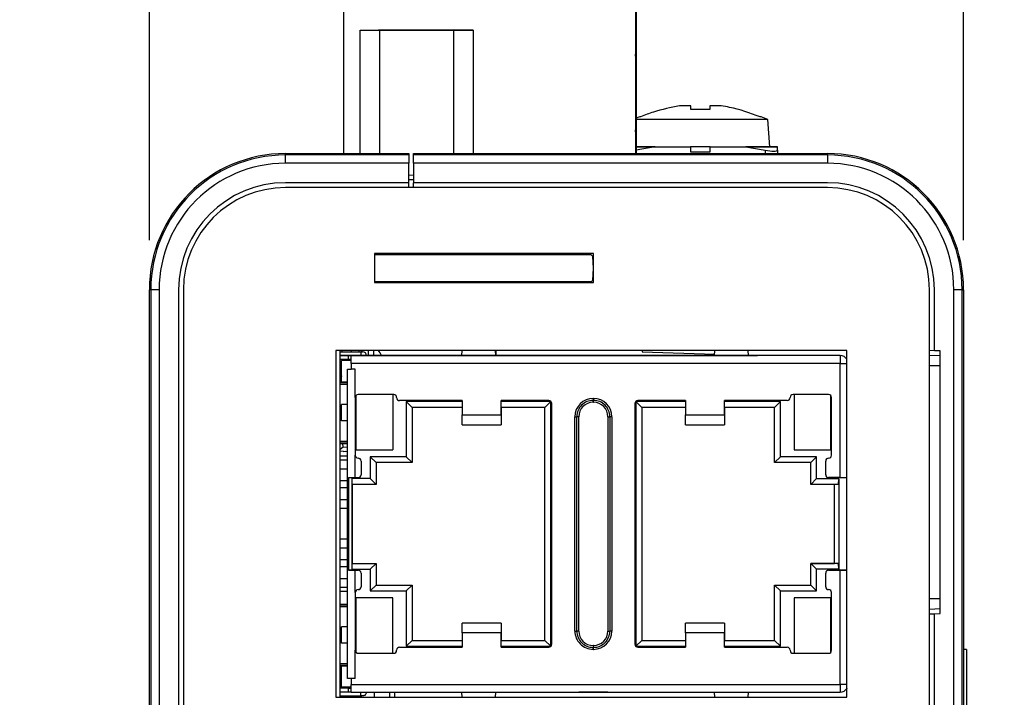
# Model space of a CAD drawing. Units: inches. Extents: x 1.9 to 16.1, y 1.9 to 9.7.
# Drawn here: x 13.3 to 14.3, y 4.4 to 5.1 of the extents above; entities that cross this region are included whole.
import ezdxf

# ---------------------------------------------------------------- set-up
doc = ezdxf.new("R2010")
doc.units = ezdxf.units.IN
doc.header["$MEASUREMENT"] = 0
doc.layers.add('BORDER', color=179, linetype='Continuous')
doc.styles.add('SLDTEXTSTYLE0', font='TXT', dxfattribs={"width": 0.75})
doc.dimstyles.new('SLDDIMSTYLE0', dxfattribs={"dimtxt": 0.1875, "dimasz": 0.13, "dimexe": 0, "dimexo": 0.0625, "dimgap": 0.046875, "dimtad": 0, "dimtih": 1, "dimtoh": 1, "dimlfac": 2, "dimrnd": 1e-09, "dimzin": 12, "dimdsep": 46, "dimtxsty": 'SLDTEXTSTYLE0', "dimsah": 1, "dimcen": 0.09, "dimadec": 0, "dimazin": 3, "dimtfac": 1, "dimtmove": 0, "dimatfit": 0, "dimfxl": 0, "dimfrac": 2, "dimtolj": 1, "dimtzin": 12, "dimarcsym": 0})
doc.dimstyles.new('SLDDIMSTYLE1', dxfattribs={"dimtxt": 0.1875, "dimasz": 0.13, "dimexe": 0, "dimexo": 0.0625, "dimgap": 0.046875, "dimtad": 0, "dimtih": 1, "dimtoh": 1, "dimlfac": 2, "dimrnd": 1e-09, "dimzin": 12, "dimdsep": 46, "dimtxsty": 'SLDTEXTSTYLE0', "dimsah": 1, "dimcen": 0.09, "dimadec": 0, "dimazin": 3, "dimtfac": 1, "dimtofl": 0, "dimtmove": 0, "dimatfit": 3, "dimfxl": 0, "dimfrac": 2, "dimtolj": 1, "dimtzin": 12, "dimarcsym": 0})

# ---------------------------------------------------------------- blocks, each defined once
blk = doc.blocks.new('_D')
at = {"layer": 'BORDER'}
for p, q in [((13.43814, 4.84107), (13.43814, 5.6953)), ((13.63517, 5.14701), (13.63517, 5.6953)), ((12.36704, 5.59791), (12.30991, 5.59791)), ((12.30991, 5.59791), (12.30991, 5.30025)), ((12.85193, 5.59791), (12.90906, 5.59791)), ((12.90906, 5.59791), (12.90906, 5.30025)), ((13.43814, 5.5703), (12.9996, 5.5703)), ((13.63517, 5.5703), (13.88517, 5.5703)), ((12.30991, 5.30025), (12.36704, 5.30025)), ((12.90906, 5.30025), (12.85193, 5.30025))]:
    blk.add_line(p, q, dxfattribs=at)
for points in [[(13.43814, 5.5703), (13.30814, 5.5903), (13.30814, 5.5503)], [(13.63517, 5.5703), (13.76517, 5.5503), (13.76517, 5.5903)]]:
    blk.add_solid(points, dxfattribs=at)
at = {"layer": 'BORDER', "char_height": 0.1875, "attachment_point": 1, "style": 'SLDTEXTSTYLE0'}
for s, insert in [('.39', (12.43631, 5.87769)), ('10.0', (12.36704, 5.54195))]:
    blk.add_mtext(s, dxfattribs=dict(at, insert=insert))
blk = doc.blocks.new('_D_1')
at = {"layer": 'BORDER'}
for p, q in [((13.43814, 4.84107), (13.43814, 6.39292)), ((14.26245, 4.84107), (14.26245, 6.39292)), ((14.72847, 6.29552), (14.67134, 6.29552)), ((14.67134, 6.29552), (14.67134, 5.99787)), ((15.21336, 6.29552), (15.27049, 6.29552)), ((15.27049, 6.29552), (15.27049, 5.99787)), ((13.43814, 6.26792), (14.26245, 6.26792)), ((14.26245, 6.26792), (14.5808, 6.26792)), ((14.67134, 5.99787), (14.72847, 5.99787)), ((15.27049, 5.99787), (15.21336, 5.99787))]:
    blk.add_line(p, q, dxfattribs=at)
for points in [[(13.43814, 6.26792), (13.56814, 6.24792), (13.56814, 6.28792)], [(14.26245, 6.26792), (14.13245, 6.28792), (14.13245, 6.24792)]]:
    blk.add_solid(points, dxfattribs=at)
at = {"layer": 'BORDER', "char_height": 0.1875, "attachment_point": 1, "style": 'SLDTEXTSTYLE0'}
for s, insert in [('1.65', (14.72847, 6.57531)), ('41.9', (14.72847, 6.23957))]:
    blk.add_mtext(s, dxfattribs=dict(at, insert=insert))
blk = doc.blocks.new('_D_2')
at = {"layer": 'BORDER'}
for p, q in [((13.86628, 5.09701), (15.88168, 5.09701)), ((15.75668, 5.09701), (15.75668, 4.24706)), ((15.44496, 3.96653), (15.38783, 3.96653)), ((15.38783, 3.96653), (15.38783, 3.66887)), ((16.06839, 3.96653), (16.12552, 3.96653)), ((16.12552, 3.96653), (16.12552, 3.66887)), ((15.38783, 3.66887), (15.44496, 3.66887)), ((16.12552, 3.66887), (16.06839, 3.66887)), ((15.75668, 3.00531), (15.75668, 3.63078)), ((14.17465, 3.00531), (15.88168, 3.00531))]:
    blk.add_line(p, q, dxfattribs=at)
for points in [[(15.75668, 5.09701), (15.73668, 4.96701), (15.77668, 4.96701)], [(15.75668, 3.00531), (15.77668, 3.13531), (15.73668, 3.13531)]]:
    blk.add_solid(points, dxfattribs=at)
at = {"layer": 'BORDER', "char_height": 0.1875, "attachment_point": 1, "style": 'SLDTEXTSTYLE0'}
for s, insert in [('4.18', (15.51423, 4.24631)), ('106.3', (15.44496, 3.91057))]:
    blk.add_mtext(s, dxfattribs=dict(at, insert=insert))

msp = doc.modelspace()

# ---------------------------------------------------------------- linework, layer by layer
at = {"color": 7, "linetype": 'Continuous', "lineweight": 25}
for p, q in [((13.63517464, 4.92886431), (13.63517463, 5.09700796)), ((13.93045006, 5.07724019), (13.93045007, 4.93106311)), ((13.93107852, 5.07724022), (13.93107853, 4.93106313)), ((13.65172436, 5.05370087), (13.65180848, 5.05370088)), ((13.65172436, 5.05370087), (13.67138877, 5.05370087)), ((13.65172437, 4.92886431), (13.65172436, 5.05370087)), ((13.65180848, 5.05370088), (13.76598165, 5.05370089)), ((13.74693322, 5.05370088), (13.67016161, 5.05370088)), ((13.67016161, 5.05370088), (13.74693322, 5.05370088)), ((13.74619188, 5.05370088), (13.67138877, 5.05370087)), ((13.67138878, 4.92886431), (13.67138877, 5.05370087)), ((13.76589752, 5.05370088), (13.74619188, 5.05370088)), ((13.74619188, 5.05370088), (13.74619189, 4.92886431)), ((13.76598165, 5.05370089), (13.76589752, 5.05370088)), ((13.76589752, 5.05370088), (13.76589753, 4.92886431)), ((13.76598165, 5.05370089), (13.76598166, 4.92886431)), ((13.98626267, 4.97717928), (13.97490828, 4.97717928)), ((13.98626267, 4.97357823), (13.98626267, 4.97717928)), ((14.00576267, 4.97717928), (14.00576267, 4.97357823)), ((14.01711706, 4.97717928), (14.00576267, 4.97717928)), ((13.93553593, 4.96617928), (13.93458793, 4.96617928)), ((14.00576267, 4.97357823), (13.98626267, 4.97357823)), ((14.05743741, 4.96617928), (14.05648941, 4.96617928)), ((14.06430995, 4.96317928), (13.93107853, 4.96317928)), ((14.06651267, 4.93567928), (14.06430995, 4.96317928)), ((13.93107853, 4.93567928), (13.95013767, 4.93567928)), ((13.95013767, 4.93566584), (13.93107853, 4.93230568)), ((13.95013767, 4.93566584), (13.93107853, 4.93566584)), ((13.95013767, 4.93567928), (13.95013767, 4.93566584)), ((13.95013767, 4.93567928), (13.98601267, 4.93567928)), ((14.00601267, 4.93567928), (13.98601267, 4.93567928)), ((13.98601267, 4.93567928), (13.98601267, 4.93067928)), ((14.00601267, 4.93567928), (14.04188767, 4.93567928)), ((14.00601267, 4.93067928), (14.00601267, 4.93567928)), ((14.04188767, 4.93566584), (14.04188767, 4.93567928)), ((14.04188767, 4.93567928), (14.07401267, 4.93567928)), ((14.04188767, 4.93566584), (14.06151267, 4.93220592)), ((14.07401267, 4.93566584), (14.04188767, 4.93566584)), ((14.07401267, 4.93567928), (14.07401267, 4.93566584)), ((14.07401267, 4.93220592), (14.07401267, 4.93566584)), ((13.57593393, 4.92742291), (13.57593393, 4.92886431)), ((13.57593393, 4.92886431), (13.70073708, 4.92886431)), ((13.57593393, 4.91902179), (13.57593393, 4.92742291)), ((13.70073708, 4.92742291), (13.57593393, 4.92742291)), ((13.70073708, 4.92886431), (13.70073708, 4.92742291)), ((13.70073708, 4.92742291), (13.70073708, 4.91902179)), ((13.70565834, 4.92886431), (14.1246544, 4.92886431)), ((13.70565834, 4.92742291), (13.70565834, 4.92886431)), ((14.1246544, 4.92742291), (13.70565834, 4.92742291)), ((13.70565834, 4.91902179), (13.70565834, 4.92742291)), ((13.93045007, 4.93106311), (13.9302436, 4.92886431)), ((13.93045007, 4.93106311), (13.93107853, 4.93106313)), ((13.93107853, 4.93106313), (13.93087206, 4.92886431)), ((13.98601267, 4.93067928), (14.00601267, 4.93067928)), ((14.06151267, 4.93220592), (14.06151267, 4.92886431)), ((14.07401267, 4.93220592), (14.07401267, 4.92886431)), ((14.1246544, 4.92742291), (14.1246544, 4.92886431)), ((14.1246544, 4.92742291), (14.1246544, 4.91902179)), ((13.70073708, 4.91902179), (13.57593393, 4.91902179)), ((13.70073708, 4.89933676), (13.70073708, 4.91902179)), ((14.1246544, 4.91902179), (13.70565834, 4.91902179)), ((13.70565834, 4.91902179), (13.70565834, 4.89933676)), ((13.70073708, 4.90721077), (13.70565834, 4.9070819)), ((13.70073708, 4.89933676), (13.57593393, 4.89933676)), ((13.70565834, 4.90216233), (13.70073708, 4.9022912)), ((13.70073708, 4.8944155), (13.70073708, 4.89933676)), ((14.1246544, 4.89933676), (13.70565834, 4.89933676)), ((13.70565834, 4.8944155), (13.70565834, 4.89933676)), ((14.1246544, 4.8944155), (13.57593393, 4.8944155)), ((13.88768131, 4.82778164), (13.66622462, 4.82778164)), ((13.66622462, 4.82778164), (13.66622462, 4.79825408)), ((13.88529916, 4.82647655), (13.66622462, 4.82647655)), ((13.88214931, 4.82778164), (13.88214931, 4.82647655)), ((13.88726647, 4.82457675), (13.88529916, 4.82647655)), ((13.88768131, 4.79825408), (13.88768131, 4.82778164)), ((13.88768131, 4.81269702), (13.88726647, 4.82457675)), ((13.88726647, 4.8008173), (13.88768131, 4.81269702)), ((13.88529916, 4.7989175), (13.66622462, 4.7989175)), ((13.66622462, 4.79825408), (13.88768131, 4.79825408)), ((13.88214931, 4.7989175), (13.88214931, 4.79825408)), ((13.88529916, 4.7989175), (13.88726647, 4.8008173)), ((13.43813865, 3.13475031), (13.43813865, 4.79106904)), ((13.43958006, 4.79106904), (13.43813865, 4.79106904)), ((13.44798117, 4.79106904), (13.43958006, 4.79106904)), ((13.43958006, 4.79106904), (13.43958006, 3.13478656)), ((13.44798117, 4.79106904), (13.44798117, 3.1350018)), ((13.46766621, 4.79106904), (13.46766621, 3.14165959)), ((13.47258747, 4.79106904), (13.47258747, 3.14165959)), ((14.22800086, 3.14165959), (14.22800086, 4.79106904)), ((14.23292212, 4.72936582), (14.23292212, 4.79106904)), ((14.26100827, 4.79106904), (14.25260716, 4.79106904)), ((14.25260716, 3.14165959), (14.25260716, 4.79106904)), ((14.26100827, 3.14165959), (14.26100827, 4.79106904)), ((14.26100827, 4.79106904), (14.26244968, 4.79106904)), ((14.26244968, 4.79106904), (14.26244968, 3.14165959)), ((14.14437423, 4.7296989), (13.62685454, 4.72969885)), ((13.62685454, 4.72969885), (13.62685454, 4.37891567)), ((13.6312758, 4.37891567), (13.6312758, 4.72969885)), ((13.6312758, 4.72832513), (13.65214174, 4.72832513)), ((13.63347793, 4.72969885), (13.63276489, 4.72832514)), ((13.64296269, 4.72951999), (13.64226187, 4.72969885)), ((13.64234249, 4.72832515), (13.64296269, 4.72951999)), ((13.64276723, 4.72832515), (13.64296269, 4.72951999)), ((13.65016269, 4.72969885), (13.65016269, 4.72832515)), ((13.65214174, 4.72832513), (13.65401182, 4.72832513)), ((13.65214174, 4.72832513), (13.65214174, 4.72438812)), ((13.65401182, 4.72832513), (13.65214174, 4.72832513)), ((13.65952452, 4.72969886), (13.65952452, 4.72438814)), ((13.66522058, 4.72969886), (13.66522058, 4.72438814)), ((13.75455902, 4.72438813), (13.75492179, 4.72969886)), ((13.78814138, 4.72969887), (13.78850398, 4.72438813)), ((13.7890891, 4.72969887), (13.78905959, 4.72438813)), ((13.78908913, 4.72969887), (13.78905963, 4.72438813)), ((13.93695755, 4.72969888), (13.93695755, 4.72833935)), ((13.93695755, 4.72833935), (14.01055886, 4.72576914)), ((14.01046453, 4.72438815), (14.0108273, 4.72969889)), ((14.04404689, 4.72969889), (14.04440949, 4.72438815)), ((14.14437423, 4.37891572), (14.14437423, 4.7296989)), ((14.23292212, 4.72936582), (14.22800086, 4.72953767)), ((14.23882763, 4.72915959), (14.23292212, 4.72936582)), ((14.23882763, 4.46341156), (14.23882763, 4.72915959)), ((13.6312758, 4.72438814), (13.65214176, 4.72438814)), ((13.63964176, 4.72438814), (13.6312758, 4.72438814)), ((13.6312758, 4.72438812), (13.65214174, 4.72438812)), ((13.63964174, 4.72438812), (13.6312758, 4.72438812)), ((13.63964174, 4.72045111), (13.6312758, 4.72045111)), ((13.64259451, 4.71946688), (13.63275199, 4.71946688)), ((13.632752, 4.69761647), (13.63275199, 4.71946688)), ((13.63646663, 4.72045113), (13.63804615, 4.720048)), ((13.63804615, 4.720048), (13.6382554, 4.72045113)), ((13.63804615, 4.720048), (13.63815965, 4.71946688)), ((13.63964174, 4.72438812), (13.6425945, 4.72438812)), ((13.6425945, 4.72438812), (13.63964174, 4.72438812)), ((13.63964174, 4.72045111), (13.63964174, 4.72438812)), ((13.6425945, 4.72045111), (13.63964174, 4.72045111)), ((13.64259451, 4.72438814), (13.63964176, 4.72438814)), ((13.63964176, 4.72438814), (13.64259451, 4.72438814)), ((13.64148536, 4.71946688), (13.64157185, 4.72045113)), ((14.13767323, 4.72438816), (13.64259449, 4.72438812)), ((13.64259449, 4.7165141), (13.64259449, 4.72438812)), ((14.13767323, 4.71651414), (13.64259449, 4.7165141)), ((13.64259449, 4.7165141), (13.64259449, 4.71060859)), ((13.64259451, 4.72438814), (13.6425945, 4.72438812)), ((13.6425945, 4.72045111), (13.6425945, 4.72438812)), ((13.64259451, 4.72438814), (14.05010448, 4.72438817)), ((13.64259451, 4.72045113), (13.64259451, 4.72438814)), ((13.65214174, 4.72438812), (13.65794883, 4.72438812)), ((13.65214176, 4.72438814), (13.65794884, 4.72438814)), ((13.65794883, 4.72438812), (13.65753472, 4.72438812)), ((13.65794884, 4.72438814), (13.65753474, 4.72438814)), ((13.75087619, 4.72438813), (13.7449567, 4.72438812)), ((13.7449567, 4.72438812), (13.75480796, 4.72438813)), ((13.75438207, 4.72438813), (13.75087619, 4.72438813)), ((13.75455902, 4.72438813), (13.78850398, 4.72438813)), ((13.78825504, 4.72438813), (13.7981063, 4.72438813)), ((13.79218682, 4.72438813), (13.78874768, 4.72438813)), ((13.7981063, 4.72438813), (13.79218682, 4.72438813)), ((13.90243702, 4.72438815), (13.87290946, 4.72438815)), ((13.87290946, 4.72438815), (13.87290947, 4.72438815)), ((13.87290947, 4.72438815), (13.90243703, 4.72438816)), ((13.90243703, 4.72438816), (13.90243702, 4.72438815)), ((14.0067817, 4.72438815), (14.00086221, 4.72438815)), ((14.00086221, 4.72438815), (14.01071347, 4.72438815)), ((14.01028758, 4.72438815), (14.0067817, 4.72438815)), ((14.01046453, 4.72438815), (14.04440949, 4.72438815)), ((14.04416055, 4.72438815), (14.05401181, 4.72438815)), ((14.04439588, 4.72458752), (14.05010448, 4.72438817)), ((14.04809234, 4.72438816), (14.04465319, 4.72438816)), ((14.05401181, 4.72438815), (14.04809234, 4.72438816)), ((14.13767323, 4.72438816), (14.13767325, 4.72438818)), ((14.13767323, 4.72438816), (14.13767323, 4.71651414)), ((14.13767324, 4.60096296), (14.13767323, 4.71651414)), ((14.13767323, 4.71651414), (14.14437423, 4.71651414)), ((14.14406914, 4.72110686), (14.14437423, 4.7210962)), ((14.23882763, 4.72424133), (14.22800086, 4.72461941)), ((13.63865751, 4.39761646), (13.63865748, 4.71060859)), ((13.63865748, 4.71060859), (13.64259449, 4.71060859)), ((13.63865749, 4.71060859), (13.64259449, 4.71060859)), ((13.6465315, 4.71060859), (13.64259449, 4.71060859)), ((13.6465315, 4.68206528), (13.6465315, 4.71060859)), ((14.22782911, 4.71439581), (14.23880637, 4.71439581)), ((14.23880637, 4.47817534), (14.23880637, 4.71439581)), ((13.63275199, 4.70356071), (13.6312758, 4.69965196)), ((13.63865749, 4.69761647), (13.6312758, 4.69761647)), ((13.6312758, 4.69722833), (13.63865749, 4.69722833)), ((13.63275199, 4.70397266), (13.6317758, 4.70161718)), ((13.6312758, 4.69540995), (13.63865749, 4.69540995)), ((13.6465315, 4.68206528), (13.64653151, 4.62360071)), ((13.64712205, 4.68383693), (13.64712206, 4.62891567)), ((13.68550788, 4.68501804), (13.64948426, 4.68501804)), ((13.68452363, 4.68501804), (13.68452363, 4.62891568)), ((13.68846064, 4.68186843), (13.68846064, 4.68206528)), ((13.75499607, 4.67891568), (13.69141339, 4.67891568)), ((13.75499607, 4.67793143), (13.69830316, 4.67793143)), ((13.69830316, 4.67793143), (13.69830316, 4.62202592)), ((13.69830316, 4.67793143), (13.70420867, 4.67202592)), ((13.75499607, 4.67891568), (13.75499607, 4.66434875)), ((13.84259449, 4.67891569), (13.79436615, 4.67891569)), ((13.79436615, 4.66434876), (13.79436615, 4.67891569)), ((13.79436615, 4.67891569), (13.79436615, 4.67793144)), ((13.79436615, 4.67202592), (13.79436615, 4.67793144)), ((13.844563, 4.67793144), (13.79436615, 4.67793144)), ((13.844563, 4.67793144), (13.83865749, 4.67202593)), ((13.84456302, 4.43029364), (13.844563, 4.67793144)), ((13.84554727, 4.43226215), (13.84554725, 4.67596294)), ((13.88747638, 4.68108105), (13.88787009, 4.68108105)), ((13.88747638, 4.68108105), (13.88747638, 4.67911255)), ((13.88747638, 4.67911255), (13.88787009, 4.67911255)), ((13.88747638, 4.67714404), (13.88747638, 4.67911255)), ((13.88747638, 4.67714404), (13.88787009, 4.67714404)), ((13.88787009, 4.68108105), (13.88787009, 4.67911255)), ((13.88787009, 4.67714404), (13.88787009, 4.67911255)), ((13.92979922, 4.67596294), (13.92979924, 4.43226216)), ((13.98098032, 4.67793145), (13.93078347, 4.67793145)), ((13.93078347, 4.67793145), (13.93078349, 4.43029365)), ((13.93078347, 4.67793145), (13.93668898, 4.67202594)), ((13.98098032, 4.6789157), (13.93275198, 4.6789157)), ((13.98098032, 4.6789157), (13.98098032, 4.66434877)), ((14.08393308, 4.67891571), (14.0203504, 4.67891571)), ((14.0203504, 4.66434878), (14.0203504, 4.67891571)), ((14.0203504, 4.67891571), (14.0203504, 4.67793146)), ((14.0203504, 4.67202594), (14.0203504, 4.67793146)), ((14.07704331, 4.67793146), (14.0203504, 4.67793146)), ((14.07704331, 4.67793146), (14.0711378, 4.67202595)), ((14.07704332, 4.62202595), (14.07704331, 4.67793146)), ((14.08688583, 4.68206532), (14.08688583, 4.68186847)), ((14.12586221, 4.68501808), (14.08983859, 4.68501808)), ((14.09082284, 4.68501808), (14.09082285, 4.62891571)), ((14.12822442, 4.62891572), (14.12822442, 4.68383698)), ((14.12881497, 4.62360076), (14.12881497, 4.68206532)), ((13.6312758, 4.67315704), (13.63275198, 4.67315704)), ((13.6312758, 4.67150304), (13.63275198, 4.67150304)), ((13.63865749, 4.67497867), (13.63275198, 4.67497867)), ((13.63275198, 4.65824639), (13.63275198, 4.67497867)), ((13.75499607, 4.67202592), (13.70420867, 4.67202592)), ((13.70420867, 4.67202592), (13.70420867, 4.6161204)), ((13.70420868, 4.67202592), (13.70420868, 4.61612041)), ((13.83865749, 4.67202593), (13.79436615, 4.67202592)), ((13.79436616, 4.67202593), (13.79436616, 4.65450625)), ((13.83865751, 4.43619916), (13.83865749, 4.67202593)), ((13.98098032, 4.67202594), (13.93668898, 4.67202594)), ((13.93668898, 4.67202594), (13.936689, 4.43619916)), ((13.93668899, 4.67202594), (13.93668901, 4.43619917)), ((14.0711378, 4.67202595), (14.0203504, 4.67202594)), ((14.02035041, 4.67202595), (14.02035041, 4.65450627)), ((14.07113781, 4.61612044), (14.0711378, 4.67202595)), ((13.6312758, 4.66172202), (13.63275198, 4.66172202)), ((13.6312758, 4.66006803), (13.63275198, 4.66006803)), ((13.63865749, 4.65824639), (13.63275198, 4.65824639)), ((13.75499607, 4.66434875), (13.79436615, 4.66434876)), ((13.75499607, 4.65450624), (13.75499607, 4.66434875)), ((13.79436615, 4.66434876), (13.79436615, 4.65450624)), ((13.86897247, 4.44564798), (13.86897245, 4.66257711)), ((13.86897245, 4.66257711), (13.87094095, 4.66257711)), ((13.87094097, 4.44564798), (13.87094095, 4.66257711)), ((13.87290946, 4.66257711), (13.87094095, 4.66257711)), ((13.87290948, 4.44564798), (13.87290946, 4.66257711)), ((13.90243702, 4.66257711), (13.90440552, 4.66257711)), ((13.90243702, 4.66257711), (13.90243703, 4.44564798)), ((13.90637402, 4.66257711), (13.90440552, 4.66257711)), ((13.90440552, 4.66257711), (13.90440554, 4.44564798)), ((13.90637402, 4.66257711), (13.90637404, 4.44564798)), ((13.98098032, 4.66434877), (14.0203504, 4.66434878)), ((13.98098032, 4.65450626), (13.98098032, 4.66434877)), ((14.0203504, 4.66434878), (14.0203504, 4.65450626)), ((13.75499607, 4.65450624), (13.79436615, 4.65450624)), ((13.79436615, 4.65450624), (13.79436616, 4.65450625)), ((13.98098032, 4.65450626), (14.0203504, 4.65450626)), ((14.0203504, 4.65450626), (14.02035041, 4.65450627)), ((13.6312758, 4.63781512), (13.63865749, 4.63781512)), ((13.6312758, 4.63599674), (13.63865749, 4.63599674)), ((13.6312758, 4.6356086), (13.63865749, 4.6356086)), ((13.63450546, 4.63166594), (13.6312758, 4.62929822)), ((13.6312758, 4.6278977), (13.63804615, 4.62724017)), ((13.63450546, 4.63166594), (13.63395763, 4.6356086)), ((13.63865749, 4.63126269), (13.63450546, 4.63166594)), ((13.63693662, 4.62734792), (13.63450546, 4.62712601)), ((13.63804615, 4.62724017), (13.63865749, 4.62768835)), ((13.64712206, 4.62891567), (13.68452363, 4.62891568)), ((14.09082285, 4.62891571), (14.12822442, 4.62891572)), ((13.63865749, 4.62251805), (13.6312758, 4.62251805)), ((13.63865749, 4.61848261), (13.6312758, 4.61848261)), ((13.64653151, 4.60096292), (13.64653151, 4.62360071)), ((13.65243702, 4.6176952), (13.65243702, 4.60391567)), ((13.69830316, 4.62202592), (13.66168899, 4.62202591)), ((13.66168899, 4.62202591), (13.66168899, 4.59997867)), ((13.66168899, 4.62202591), (13.6675945, 4.6161204)), ((13.70420867, 4.6161204), (13.6675945, 4.6161204)), ((13.6675945, 4.6161204), (13.6675945, 4.59407316)), ((13.69830316, 4.62202592), (13.70420867, 4.6161204)), ((14.07704332, 4.62202595), (14.07113781, 4.61612044)), ((14.10775198, 4.61612044), (14.07113781, 4.61612044)), ((14.11365749, 4.62202595), (14.07704332, 4.62202595)), ((14.11365749, 4.62202595), (14.10775198, 4.61612044)), ((14.10775198, 4.5940732), (14.10775198, 4.61612044)), ((14.11365749, 4.59997871), (14.11365749, 4.62202595)), ((14.12290946, 4.60391572), (14.12290946, 4.61769524)), ((14.23880637, 4.61873276), (14.23882763, 4.61875124)), ((13.63865749, 4.60962434), (13.6312758, 4.60962434)), ((13.63865749, 4.59751805), (13.6312758, 4.59751805)), ((13.63971241, 4.60096292), (13.64653151, 4.60096292)), ((13.63971241, 4.60096292), (13.63971242, 4.50726213)), ((13.66168899, 4.59997867), (13.64357875, 4.59997867)), ((13.64357876, 4.50824638), (13.64357875, 4.59997867)), ((13.64357875, 4.59407315), (13.64357875, 4.59997867)), ((13.64653151, 4.60096292), (13.64948427, 4.60096292)), ((13.66168899, 4.59997867), (13.6675945, 4.59407316)), ((14.11365749, 4.59997871), (14.10775198, 4.5940732)), ((14.11365749, 4.59997871), (14.13668899, 4.59997871)), ((14.13767324, 4.60096296), (14.12586222, 4.60096296)), ((14.13559538, 4.5940732), (14.13668899, 4.59997871)), ((14.136689, 4.50824643), (14.13668899, 4.59997871)), ((14.13767324, 4.60096296), (14.14437423, 4.60096296)), ((13.63865749, 4.59062829), (13.6312758, 4.59062829)), ((13.6675945, 4.59407316), (13.64357875, 4.59407315)), ((13.64357876, 4.59407316), (13.64357877, 4.5141519)), ((14.13559538, 4.5940732), (14.10775198, 4.5940732)), ((14.13176774, 4.51415194), (14.13176773, 4.5940732)), ((13.6386575, 4.57852198), (13.6312758, 4.57852198)), ((13.6386575, 4.56966372), (13.6312758, 4.56966371)), ((14.23880637, 4.57383839), (14.23882763, 4.57381991)), ((13.6386575, 4.53856135), (13.6312758, 4.53856135)), ((13.6386575, 4.52970309), (13.6312758, 4.52970308)), ((13.6386575, 4.51759679), (13.6312758, 4.51759679)), ((13.6386575, 4.51070703), (13.6312758, 4.51070703)), ((13.64653152, 4.50726213), (13.63971242, 4.50726213)), ((13.63971242, 4.50726213), (13.64948427, 4.50726213)), ((13.64357876, 4.51415189), (13.64357877, 4.5141519)), ((13.64357876, 4.51415189), (13.66759451, 4.5141519)), ((13.64357876, 4.50824638), (13.64357876, 4.51415189)), ((13.64357876, 4.50824638), (13.661689, 4.50824638)), ((13.64653152, 4.48462434), (13.64653152, 4.50726213)), ((13.64653152, 4.50726213), (13.64948427, 4.50726213)), ((13.661689, 4.50824638), (13.66759451, 4.5141519)), ((13.661689, 4.50824638), (13.661689, 4.48619914)), ((13.66759451, 4.5141519), (13.66759451, 4.49210465)), ((13.66759451, 4.5141519), (13.66759452, 4.5141519)), ((13.66759452, 4.5141519), (13.66759452, 4.49210466)), ((14.13559538, 4.51415194), (14.10775199, 4.51415194)), ((14.1136575, 4.50824642), (14.10775199, 4.51415194)), ((14.10775199, 4.49210469), (14.10775199, 4.51415194)), ((14.107752, 4.51415194), (14.13176775, 4.51415195)), ((14.136689, 4.50824643), (14.1136575, 4.50824642)), ((14.1136575, 4.48619918), (14.1136575, 4.50824642)), ((14.13767325, 4.50726217), (14.12586223, 4.50726217)), ((14.12586223, 4.50726217), (14.14437423, 4.50726217)), ((14.13559538, 4.51415194), (14.13176774, 4.51415194)), ((14.136689, 4.50824643), (14.13559538, 4.51415194)), ((14.13767326, 4.39171099), (14.13767325, 4.50726217)), ((14.14437423, 4.50726217), (14.13767325, 4.50726217)), ((13.6386575, 4.49860072), (13.6312758, 4.49860072)), ((13.65243703, 4.50430938), (13.65243703, 4.49052985)), ((14.12290947, 4.49052989), (14.12290947, 4.50430942)), ((13.6386575, 4.48974246), (13.6312758, 4.48974245)), ((13.661689, 4.48619914), (13.66759451, 4.49210465)), ((13.661689, 4.48619914), (13.69830317, 4.48619914)), ((13.66759451, 4.49210465), (13.70420868, 4.49210466)), ((13.66759451, 4.49210465), (13.66759452, 4.49210466)), ((13.69830317, 4.48619914), (13.70420868, 4.49210466)), ((13.69830317, 4.48619914), (13.69830318, 4.43029363)), ((13.70420868, 4.49210466), (13.70420869, 4.43619914)), ((13.70420868, 4.49210466), (13.70420869, 4.49210466)), ((13.70420869, 4.49210466), (13.7042087, 4.43619915)), ((14.07704333, 4.48619918), (14.07113782, 4.49210469)), ((14.07113782, 4.49210469), (14.10775199, 4.49210469)), ((14.07113782, 4.43619918), (14.07113782, 4.49210469)), ((14.07704334, 4.43029366), (14.07704333, 4.48619918)), ((14.07704333, 4.48619918), (14.1136575, 4.48619918)), ((14.1136575, 4.48619918), (14.10775199, 4.49210469)), ((13.6386575, 4.48570703), (13.6312758, 4.48570702)), ((13.64653152, 4.48462434), (13.64653152, 4.42615977)), ((13.68452365, 4.47930938), (13.64712207, 4.47930938)), ((13.64712207, 4.47930938), (13.64712208, 4.42438812)), ((13.68452365, 4.42320702), (13.68452365, 4.47930938)), ((14.12822443, 4.47930942), (14.09082286, 4.47930941)), ((14.09082286, 4.47930941), (14.09082286, 4.42320705)), ((14.12822444, 4.42438816), (14.12822443, 4.47930942)), ((14.12881499, 4.42615981), (14.12881498, 4.48462438)), ((14.23880637, 4.47817534), (14.22782911, 4.47817534)), ((13.63865751, 4.47261647), (13.6312758, 4.47261647)), ((13.6312758, 4.47222833), (13.63865751, 4.47222833)), ((13.6312758, 4.47040995), (13.63865751, 4.47040995)), ((14.22800086, 4.46795174), (14.23882763, 4.46832982)), ((14.22800086, 4.46303348), (14.23292212, 4.46320533)), ((14.23292212, 4.46320533), (14.23882763, 4.46341156)), ((14.23292212, 3.4695233), (14.23292212, 4.46320533)), ((13.6312758, 4.44815704), (13.632752, 4.44815704)), ((13.6312758, 4.44650304), (13.632752, 4.44650304)), ((13.63865751, 4.44997867), (13.632752, 4.44997867)), ((13.632752, 4.43324639), (13.632752, 4.44997867)), ((13.79436617, 4.45371884), (13.75499609, 4.45371883)), ((13.75499609, 4.45371883), (13.7549961, 4.45371884)), ((13.75499609, 4.44387631), (13.75499609, 4.45371883)), ((13.79436617, 4.45371884), (13.79436618, 4.45371885)), ((13.79436617, 4.45371884), (13.79436617, 4.44387632)), ((13.79436618, 4.45371885), (13.79436618, 4.43619916)), ((14.02035042, 4.45371886), (13.98098034, 4.45371885)), ((13.98098034, 4.45371885), (13.98098035, 4.45371886)), ((13.98098034, 4.44387633), (13.98098034, 4.45371885)), ((14.02035042, 4.45371886), (14.02035042, 4.44387634)), ((14.02035042, 4.45371886), (14.02035043, 4.45371886)), ((14.02035043, 4.45371886), (14.02035043, 4.43619918)), ((13.6312758, 4.43672202), (13.632752, 4.43672202)), ((13.79436617, 4.44387632), (13.75499609, 4.44387631)), ((13.75499609, 4.44387631), (13.75499609, 4.42930938)), ((13.79436617, 4.42930939), (13.79436617, 4.44387632)), ((13.86897247, 4.44564798), (13.87094097, 4.44564798)), ((13.87290948, 4.44564798), (13.87094097, 4.44564798)), ((13.90243703, 4.44564798), (13.90440554, 4.44564798)), ((13.90637404, 4.44564798), (13.90440554, 4.44564798)), ((14.02035042, 4.44387634), (13.98098034, 4.44387633)), ((13.98098034, 4.44387633), (13.98098034, 4.4293094)), ((14.02035042, 4.42930941), (14.02035042, 4.44387634)), ((13.6312758, 4.43506803), (13.632752, 4.43506803)), ((13.63865751, 4.43324639), (13.632752, 4.43324639)), ((13.68846066, 4.42615977), (13.68846066, 4.42635662)), ((13.69141341, 4.42930938), (13.75499609, 4.42930938)), ((13.69830318, 4.43029363), (13.70420869, 4.43619914)), ((13.69830318, 4.43029363), (13.75499609, 4.43029364)), ((13.70420869, 4.43619914), (13.75499609, 4.43619915)), ((13.70420869, 4.43619914), (13.7042087, 4.43619915)), ((13.79436617, 4.43619915), (13.79436618, 4.43619916)), ((13.79436617, 4.43619915), (13.83865751, 4.43619916)), ((13.79436617, 4.43029364), (13.79436617, 4.43619915)), ((13.79436617, 4.43029364), (13.79436617, 4.42930939)), ((13.79436617, 4.43029364), (13.84456302, 4.43029364)), ((13.79436617, 4.42930939), (13.84259452, 4.42930939)), ((13.84456302, 4.43029364), (13.83865751, 4.43619916)), ((13.88747641, 4.43108105), (13.88747641, 4.42911255)), ((13.88787011, 4.43108105), (13.88747641, 4.43108105)), ((13.88747641, 4.42714404), (13.88747641, 4.42911255)), ((13.88787011, 4.42911255), (13.88747641, 4.42911255)), ((13.88787011, 4.42714404), (13.88747641, 4.42714404)), ((13.88787011, 4.43108105), (13.88787011, 4.42911255)), ((13.88787011, 4.42714404), (13.88787011, 4.42911255)), ((13.93078349, 4.43029365), (13.936689, 4.43619916)), ((13.93078349, 4.43029365), (13.98098034, 4.43029366)), ((13.932752, 4.4293094), (13.98098034, 4.4293094)), ((13.936689, 4.43619916), (13.98098034, 4.43619917)), ((13.936689, 4.43619916), (13.93668901, 4.43619917)), ((14.02035042, 4.43619917), (14.02035043, 4.43619918)), ((14.02035042, 4.43619917), (14.07113782, 4.43619918)), ((14.02035042, 4.43029366), (14.02035042, 4.43619917)), ((14.02035042, 4.43029366), (14.02035042, 4.42930941)), ((14.02035042, 4.43029366), (14.07704334, 4.43029366)), ((14.02035042, 4.42930941), (14.0839331, 4.42930941)), ((14.07704334, 4.43029366), (14.07113782, 4.43619918)), ((14.08688586, 4.42635666), (14.08688586, 4.42615981)), ((14.26540243, 4.42699424), (14.26244968, 4.42699424)), ((14.26540243, 4.42699424), (14.26540243, 3.42699424)), ((13.64653153, 4.39761646), (13.64653152, 4.42615977)), ((13.64948428, 4.42320701), (13.6855079, 4.42320702)), ((13.64948428, 4.42320701), (13.68452365, 4.42320702)), ((13.68452365, 4.42320702), (13.6855079, 4.42320702)), ((14.08983861, 4.42320705), (14.12586223, 4.42320705)), ((14.08983861, 4.42320705), (14.09082286, 4.42320705)), ((14.09082286, 4.42320705), (14.12586223, 4.42320705)), ((13.63127578, 4.40651639), (13.63275202, 4.40651639)), ((13.6312758, 4.41281512), (13.63865751, 4.41281512)), ((13.6312758, 4.41099674), (13.63865751, 4.41099674)), ((13.6312758, 4.4106086), (13.63865751, 4.4106086)), ((13.63275202, 4.38875821), (13.63275202, 4.4106086)), ((14.26559928, 4.40731047), (14.26540243, 4.40731047)), ((14.26559928, 4.40731047), (14.26559928, 4.37833657)), ((13.63127579, 4.39676639), (13.63275202, 4.39676639)), ((13.63275202, 4.39676639), (13.63127579, 4.39676639)), ((13.64259452, 4.39761646), (13.63865751, 4.39761646)), ((13.64259452, 4.39761646), (13.64259452, 4.39171095)), ((13.64653153, 4.39761646), (13.64259452, 4.39761646)), ((13.64653153, 4.39761646), (13.64259452, 4.39761646)), ((13.63964177, 4.38777395), (13.6312758, 4.38777395)), ((13.64259454, 4.38875822), (13.63275202, 4.38875821)), ((13.63327579, 4.38777396), (13.63327579, 4.38875821)), ((13.63477579, 4.38777396), (13.63477579, 4.38875821)), ((13.63777579, 4.38875822), (13.63777579, 4.38777396)), ((13.64259453, 4.38777395), (13.63964177, 4.38777395)), ((13.63964177, 4.38777395), (13.64259452, 4.38777395)), ((13.63964177, 4.38383694), (13.63964177, 4.38777395)), ((13.64259452, 4.39171095), (14.13767326, 4.39171099)), ((13.64259452, 4.38383693), (13.64259452, 4.39171095)), ((13.64259453, 4.38383694), (13.64259452, 4.38777395)), ((13.64259454, 4.38383695), (13.64259454, 4.38777396)), ((14.13767326, 4.39171099), (14.13767326, 4.38383698)), ((14.14437423, 4.39171099), (14.13767326, 4.39171099)), ((13.62685454, 4.37891567), (14.14437423, 4.37891572)), ((13.63964177, 4.38383694), (13.6312758, 4.38383694)), ((13.65214177, 4.37989993), (13.6312758, 4.37989993)), ((13.64259453, 4.38383694), (13.63964177, 4.38383694)), ((13.64127579, 4.37989994), (13.64127579, 4.37891567)), ((13.64259452, 4.38383693), (14.13767326, 4.38383698)), ((13.64277579, 4.37989994), (13.64277579, 4.37891567)), ((13.65214177, 4.38017685), (13.65214177, 4.38383694)), ((13.65214177, 4.37989993), (13.65214177, 4.38017685)), ((13.65277579, 4.37891568), (13.65277579, 4.38025286)), ((13.66562618, 4.38383694), (13.66562618, 4.37891568)), ((13.68127578, 4.38383694), (13.68127578, 4.37891568)), ((13.68626857, 4.38383694), (13.68626857, 4.37891568)), ((13.74495673, 4.38383694), (13.75087622, 4.38383695)), ((13.75087622, 4.38383695), (13.75485395, 4.38383695)), ((13.75489505, 4.37891568), (13.75455905, 4.38383694)), ((13.75480799, 4.38383694), (13.75485395, 4.38383694)), ((13.78850401, 4.38383695), (13.78816785, 4.37891569)), ((13.7882091, 4.38383695), (13.78825507, 4.38383695)), ((13.7882091, 4.38383695), (13.79218685, 4.38383695)), ((13.79218685, 4.38383695), (13.79810633, 4.38383695)), ((13.8729095, 4.38383697), (13.87290949, 4.38383696)), ((13.90243706, 4.38383698), (13.8729095, 4.38383697)), ((14.00086224, 4.38383697), (14.00678173, 4.38383697)), ((14.00678173, 4.38383697), (14.01075947, 4.38383697)), ((14.01080057, 4.37891571), (14.01046456, 4.38383697)), ((14.0107135, 4.38383697), (14.01075947, 4.38383697)), ((14.04440952, 4.38383697), (14.04407336, 4.37891571)), ((14.04411462, 4.38383698), (14.04809237, 4.38383698)), ((14.04411462, 4.38383697), (14.04416058, 4.38383697)), ((14.04809237, 4.38383698), (14.05401184, 4.38383697)), ((14.14324103, 4.38614322), (14.14324105, 4.38614325))]:
    msp.add_line(p, q, dxfattribs=at)
at = {"color": 7, "linetype": 'Continuous', "lineweight": 25, "flags": 128}
for points in [[(14.14406914, 4.72110686), (14.14422026, 4.72088874), (14.14437423, 4.72064903)], [(13.64712205, 4.68383693), (13.6473428, 4.68409824), (13.64739634, 4.68415319)], [(14.14437423, 4.38757611), (14.14422029, 4.38733645), (14.14324105, 4.38614325)]]:
    msp.add_lwpolyline(points, dxfattribs=at)
at = {"color": 7, "linetype": 'Continuous', "lineweight": 25}
for centre, radius, start, end in [((29.05438851, 4.99011955), 15.12393731, 179.850854569, 180.149155449), ((-1.19338363, 4.9901169), 15.12393731, 359.850854569, 0.149155449), ((29.05449325, 4.99011955), 15.12393731, 179.850854569, 180.149155449), ((-1.19327889, 4.99011691), 15.12393731, 359.850854569, 0.149155449), ((29.05459799, 4.99011956), 15.12393731, 179.850854569, 180.149155449), ((-1.19317414, 4.99011691), 15.12393731, 359.850854569, 0.149155449), ((29.05470274, 4.99011956), 15.12393731, 179.850854569, 180.149155449), ((-1.1930694, 4.99011692), 15.12393731, 359.850854569, 0.149155449), ((29.05480748, 4.99011957), 15.12393731, 179.850854569, 180.149155449), ((-1.19296466, 4.99011692), 15.12393731, 359.850854569, 0.149155449), ((29.05491222, 4.99011957), 15.12393731, 179.850854569, 180.149155449), ((-1.19285991, 4.99011693), 15.12393731, 359.850854569, 0.149155449), ((14.00441979, 4.79683323), 0.18317907, 112.40938484, 113.60194325), ((13.98760555, 4.79683323), 0.18317907, 65.24493854, 67.59061516), ((13.57593393, 4.79106904), 0.13779528, 90, 180), ((13.57593393, 4.79106904), 0.13635387, 90, 180), ((14.1246544, 4.79106904), 0.13779528, 0, 90), ((14.1246544, 4.79106904), 0.13635387, 0, 90), ((13.57593393, 4.79106904), 0.12795276, 90, 180), ((14.1246544, 4.79106904), 0.12795276, 0, 90), ((13.57593393, 4.79106904), 0.10826772, 90, 180), ((14.1246544, 4.79106904), 0.10826772, 0, 90), ((13.57593393, 4.79106904), 0.10334646, 90, 180), ((14.1246544, 4.79106904), 0.10334646, 0, 90), ((13.88541345, 4.82809829), 0.00162577, 191.23153408, 265.96893014), ((13.88549203, 4.82812726), 0.00165728, 192.03745395, 265.19698396), ((13.88549554, 4.82812534), 0.00165533, 191.98382166, 265.29013097), ((13.8853579, 4.7974373), 0.00148136, 92.27266932, 146.53899326), ((13.88544255, 4.79738914), 0.0015317, 93.3416474, 145.6192239), ((13.88544716, 4.79738846), 0.00153249, 93.27478824, 145.60848386), ((13.65401182, 4.72438812), 0.00393701, 0.00000501, 90.00000501), ((13.65401182, 4.72438812), 0.00393701, 0.00000501, 90.00000501), ((13.59802363, 4.68486825), 0.08493906, 27.72792027, 31.85674504), ((14.13767323, 4.71651414), 0.00787402, 31.67651281, 90.00000501), ((13.64948426, 4.68206528), 0.00295276, 90.00000501, 180.00000501), ((13.64948426, 4.68206528), 0.00295276, 143.13010736, 180.00000501), ((13.68550788, 4.68206528), 0.00295276, 0.00000501, 90.00000501), ((13.69141339, 4.68186843), 0.00295276, 180.00000501, 270.00000501), ((13.84259449, 4.67596294), 0.00295276, 0.00000501, 90.00000501), ((13.88747639, 4.66257711), 0.01850394, 90.00000501, 180.00000501), ((13.88747639, 4.66257711), 0.01653543, 90.00000478, 180.00000504), ((13.88747639, 4.66257711), 0.01456693, 90.00000501, 180.00000501), ((13.88787009, 4.66257711), 0.01850394, 0.00000501, 90.00000501), ((13.88787009, 4.66257711), 0.01653543, 0.00000489, 90.00000504), ((13.88787009, 4.66257711), 0.01456693, 0.00000501, 90.00000501), ((13.93275198, 4.67596294), 0.00295276, 90.00000501, 180.00000501), ((13.93275198, 4.67596294), 0.00295276, 135.00000501, 180.00000501), ((14.08393308, 4.68186847), 0.00295276, 270.00000501, 0.00000501), ((14.08393308, 4.68186847), 0.00295276, 315.00000501, 0.00000501), ((14.08983859, 4.68206532), 0.00295276, 90.00000501, 180.00000501), ((14.08983859, 4.68206532), 0.00295276, 135.00000501, 180.00000501), ((14.12586221, 4.68206532), 0.00295276, 0.00000501, 90.00000501), ((13.64948426, 4.62360071), 0.00295276, 180.00000501, 270.00000501), ((13.64948426, 4.62360071), 0.00295276, 180.00000501, 270.00000501), ((13.64948426, 4.6176952), 0.00295276, 0.00000501, 90.00000501), ((13.64948426, 4.6176952), 0.00295276, 0.00000501, 90.00000501), ((14.12586222, 4.61769524), 0.00295276, 90.00000501, 180.00000501), ((14.12586222, 4.61769524), 0.00295276, 90.00000501, 135.00000501), ((14.12586222, 4.62360076), 0.00295276, 270.00000501, 0.00000501), ((14.12586222, 4.62360076), 0.00295276, 270.00000501, 315.00000501), ((13.64948427, 4.60391567), 0.00295276, 270.00000501, 0.00000501), ((13.64948427, 4.60391567), 0.00295276, 315.00000501, 0.00000501), ((14.12586222, 4.60391572), 0.00295276, 180.00000501, 270.00000501), ((13.64948427, 4.50430938), 0.00295276, 0.00000501, 90.00000501), ((13.64948427, 4.50430938), 0.00295276, 0.00000501, 90.00000501), ((14.12586223, 4.50430942), 0.00295276, 90.00000501, 180.00000501), ((14.12586223, 4.50430942), 0.00295276, 90.00000501, 135.00000501), ((13.64948428, 4.48462434), 0.00295276, 90.00000501, 180.00000501), ((13.64948428, 4.48462434), 0.00295276, 135.00000501, 180.00000501), ((13.64948427, 4.49052985), 0.00295276, 270.00000501, 0.00000501), ((13.64948428, 4.49052985), 0.00295276, 315.00000501, 0.00000501), ((14.12586223, 4.49052989), 0.00295276, 180.00000501, 270.00000501), ((14.12586223, 4.48462438), 0.00295276, 0.00000501, 90.00000501), ((13.8874764, 4.44564798), 0.01850394, 180.00000501, 270.00000501), ((13.8874764, 4.44564798), 0.01653543, 180.00000478, 270.00000504), ((13.8874764, 4.44564798), 0.01456693, 180.00000501, 270.00000501), ((13.88787011, 4.44564798), 0.01850394, 270.00000501, 0.00000501), ((13.88787011, 4.44564798), 0.01653543, 270.00000478, 0.00000504), ((13.88787011, 4.44564798), 0.01456693, 270.00000501, 0.00000501), ((13.69141341, 4.42635662), 0.00295276, 90.00000501, 180.00000501), ((13.69141341, 4.42635662), 0.00295276, 90.00000501, 135.00000501), ((13.84259452, 4.43226215), 0.00295276, 270.00000501, 0.00000501), ((13.84259452, 4.43226215), 0.00295276, 270.00000501, 315.00000501), ((13.932752, 4.43226216), 0.00295276, 180.00000501, 270.00000501), ((13.932752, 4.43226216), 0.00295276, 180.00000501, 270.00000501), ((14.0839331, 4.42635666), 0.00295276, 0.00000501, 90.00000501), ((14.0839331, 4.42635666), 0.00295276, 0.00000501, 90.00000501), ((13.64948428, 4.42615977), 0.00295276, 180.00000501, 270.00000501), ((13.64948428, 4.42615977), 0.00295276, 180.00000501, 216.86990265), ((13.64948428, 4.42615977), 0.00295276, 216.86990265, 270.00000501), ((13.6855079, 4.42615977), 0.00295276, 270.00000501, 0.00000501), ((13.6855079, 4.42615977), 0.00295276, 270.00000501, 315.00000501), ((14.08983861, 4.42615981), 0.00295276, 180.00000501, 270.00000501), ((14.08983861, 4.42615981), 0.00295276, 180.00000501, 270.00000501), ((14.12586223, 4.42615981), 0.00295276, 270.00000501, 0.00000501), ((14.12586223, 4.42615981), 0.00295276, 270.00000501, 314.99999125), ((14.13767326, 4.39171099), 0.00787402, 270.00000501, 328.32309373), ((13.65401185, 4.38383694), 0.00393701, 315.00000501, 0.00000501), ((13.65401185, 4.38383694), 0.00393701, 315.01045671, 0.00000501)]:
    msp.add_arc(centre, radius, start, end, dxfattribs=at)
msp.add_ellipse((14.06151267, 4.93440969), major_axis=(0.01249398, -0.00227111), ratio=0.170826962, start_param=4.743431261, end_param=6.314227588, dxfattribs=at)
for points, knots in [([(13.97490828, 4.97717928), (13.96601799, 4.97540773), (13.9525968, 4.97273331), (13.9398419, 4.96783344), (13.93553593, 4.96617928)], [0, 0, 0, 0, 0.662407042, 1, 1, 1, 1]), ([(14.05648941, 4.96617928), (14.04629035, 4.96980247), (14.03338966, 4.97438542), (14.01993476, 4.9766955), (14.01711706, 4.97717928)], [0, 0, 0, 0, 0.790582362, 1, 1, 1, 1]), ([(14.20018799, 4.90631737), (14.20018272, 4.90632088), (14.19993091, 4.90648855), (14.1999254, 4.90649057), (14.19994211, 4.90647933), (14.19994317, 4.90647862)], [0, 0, 0, 0, 0.019633572, 0.937951026, 1, 1, 1, 1]), ([(13.88539327, 4.82647177), (13.88539378, 4.82647177), (13.88543188, 4.82647199), (13.88535239, 4.82647552), (13.88518157, 4.82654878), (13.88494283, 4.82668295), (13.88461822, 4.82695318), (13.88431458, 4.82740606), (13.88413695, 4.8278333), (13.88415417, 4.82808541), (13.88415667, 4.82812201)], [0, 0, 0, 0, 0.003075854, 0.227814121, 0.331232307, 0.431337234, 0.574585083, 0.756698775, 0.964680953, 1, 1, 1, 1]), ([(13.88449796, 4.79825408), (13.88449828, 4.79825468), (13.88456561, 4.79837986), (13.88475712, 4.79855582), (13.88500606, 4.79875047), (13.88518943, 4.79884771), (13.88530572, 4.79889708), (13.88538527, 4.79892077), (13.88538351, 4.79891998), (13.8853826, 4.79891958)], [0, 0, 0, 0, 0.001001601, 0.209873287, 0.380656806, 0.512442578, 0.636819613, 0.814170459, 1, 1, 1, 1]), ([(13.65214177, 4.38017636), (13.65235287, 4.38020188), (13.65279756, 4.38025565), (13.65352107, 4.38034201), (13.65427656, 4.38043762), (13.65501508, 4.38054238), (13.6556731, 4.38065654), (13.65640016, 4.38081732), (13.65663829, 4.38095929), (13.65679597, 4.3810533)], [0, 0, 0, 0, 0.100677459, 0.21208092, 0.333146456, 0.461998683, 0.596098581, 0.732542545, 1, 1, 1, 1])]:
    msp.add_open_spline(points, degree=3, knots=knots, dxfattribs=at)

# ---------------------------------------------------------------- dimensions: what is measured, and where the dimension line sits
at = {"layer": 'BORDER'}
for base, p2, dimstyle, picture, middle in [((14.26244968, 6.26791715), (14.26244968, 4.79106904), 'SLDDIMSTYLE1', '_D_1', (14.97091658, 6.26791715)), ((13.63517463, 5.57030181), (13.63517463, 5.09700796), 'SLDDIMSTYLE0', '_D', (12.6094833, 5.57030181))]:
    dim = msp.add_linear_dim(base=base, p1=(13.43813865, 4.79106904), p2=p2, dimstyle=dimstyle, dxfattribs=at)
    dim.commit()
    dim.dimension.update_dxf_attribs({"geometry": picture, "text_midpoint": middle, "dimtype": 160})
dim = msp.add_linear_dim(base=(15.75667559, 3.00530572), p1=(13.81627689, 5.09700798), p2=(14.1246544, 3.00530572), angle=90, dimstyle='SLDDIMSTYLE1', dxfattribs=at)
dim.commit()
dim.dimension.update_dxf_attribs({"geometry": '_D_2', "text_midpoint": (15.75667559, 3.93892249), "dimtype": 160})

doc.saveas('drawing.dxf')
